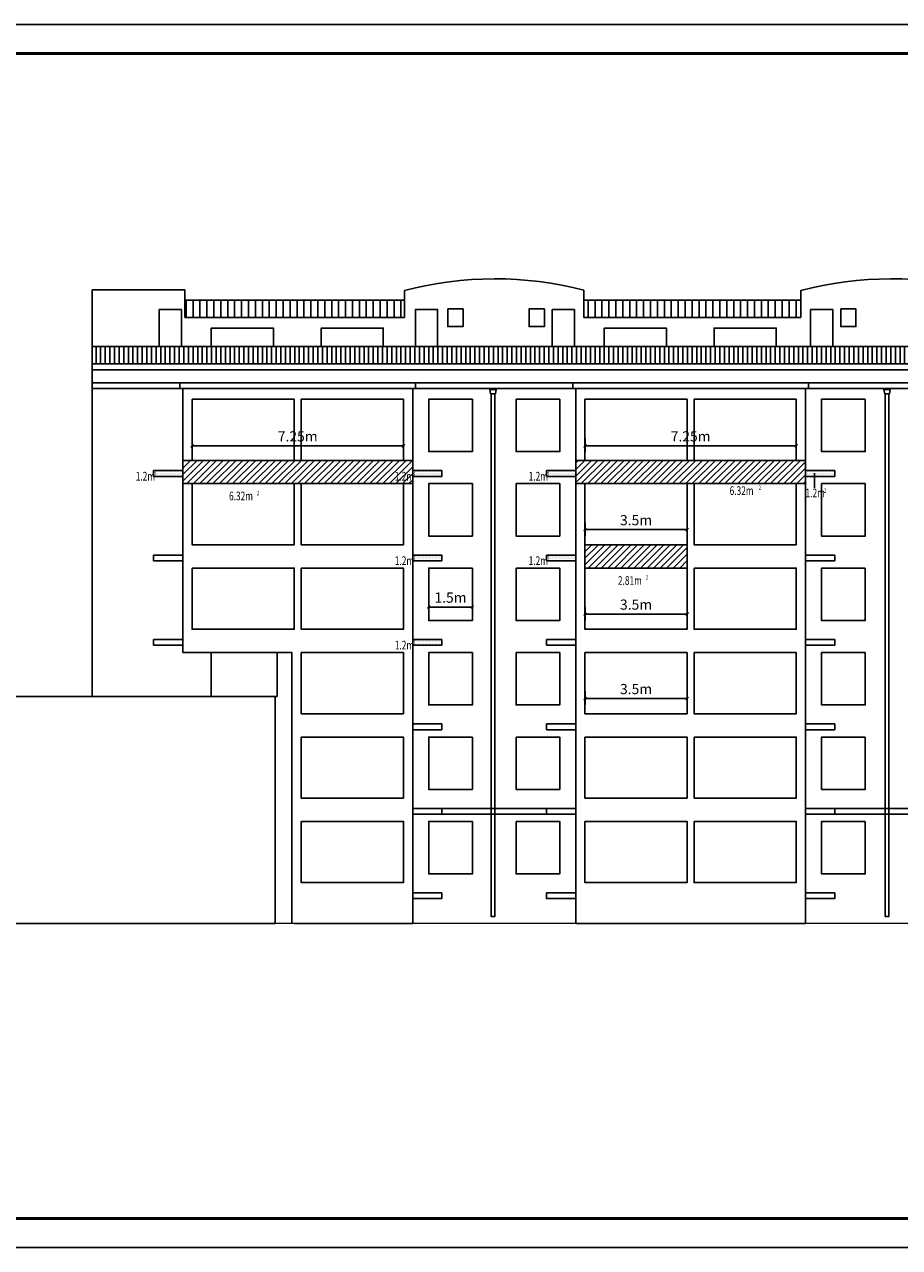
# Model space of a CAD drawing. Extents: x 2289060 to 6425537, y -843963 to 589660.
# Drawn here: x 2672299 to 2702365, y -185571 to -143571 of the extents above; entities that cross this region are included whole.
import ezdxf

# ---------------------------------------------------------------- set-up
doc = ezdxf.new("R2010")
doc.units = 0
doc.header["$LTSCALE"] = 1000
doc.header["$MEASUREMENT"] = 0
for name, color, linetype in [('16#底图', 1, 'Continuous'), ('A9底图', 92, 'Continuous'), ('PUB_TITLE', 4, 'Continuous'), ('SPACE', 7, 'Continuous'), ('墙皮面积', 3, 'Continuous'), ('空调板面积', 4, 'Continuous')]:
    doc.layers.add(name, color=color, linetype=linetype)
doc.styles.add('_TCH_SPACE', font='SIMPLEX', dxfattribs={"height": 5, "bigfont": 'GBCBIG'})
doc.styles.add('hztxt', font='txt', dxfattribs={"width": 0.7, "height": 10, "bigfont": 'hztxt.shx'})
doc.styles.get("Standard").update_dxf_attribs({"font": 'gbenor.shx', "bigfont": 'gbcbig.shx'})
doc.dimstyles.get("Standard").update_dxf_attribs({"dimscale": 100, "dimtxt": 3.5, "dimasz": 1, "dimexe": 2.5, "dimexo": 3, "dimgap": 1.5, "dimtad": 1, "dimdec": 0, "dimzin": 0, "dimdsep": 46, "dimtxsty": 'Standard', "dimblk": 'ARCHTICK', "dimcen": 0.09, "dimadec": 0, "dimazin": 0, "dimtfac": 1, "dimtdec": 0, "dimtix": 1, "dimtmove": 2, "dimatfit": 3, "dimfxl": 0, "dimtolj": 1, "dimtzin": 0, "dimarcsym": 0})
pattern_1 = [(45, (2442114.4, 466923.79), (-112.2532, 112.2532), [])]

# ---------------------------------------------------------------- blocks, each defined once
blk = doc.blocks.new('_ArchTick')
at = {"color": 0, "linetype": 'ByBlock', "const_width": 0.4}
blk.add_lwpolyline([(-0.5, -0.5), (0.5, 0.5)], dxfattribs=at)
blk = doc.blocks.new('*D2065')
at = {"color": 0, "lineweight": -2, "transparency": 16777216}
for p, q in [((2686188, -163740), (2686188, -163327)), ((2687688, -163740), (2687688, -163327)), ((2686188, -163577), (2687688, -163577))]:
    blk.add_line(p, q, dxfattribs=at)
at = {"layer": 'Defpoints', "color": 0, "transparency": 16777216}
for p in [(2687688, -163577), (2686188, -164040), (2687688, -164040)]:
    blk.add_point(p, dxfattribs=at)
at = {"color": 0, "lineweight": -2, "transparency": 16777216, "xscale": 100, "yscale": 100, "zscale": 100, "rotation": 180}
blk.add_blockref('_ArchTick', (2686188, -163577), dxfattribs=at)
at = {"color": 0, "lineweight": -2, "transparency": 16777216, "xscale": 100, "yscale": 100, "zscale": 100}
blk.add_blockref('_ArchTick', (2687688, -163577), dxfattribs=at)
at = {"color": 0, "transparency": 16777216, "insert": (2686938, -163252), "char_height": 350, "attachment_point": 5}
blk.add_mtext('\\A1;1.5m', dxfattribs=at)
blk = doc.blocks.new('*D2066')
at = {"color": 0, "lineweight": -2, "transparency": 16777216}
for p, q in [((2691558, -164040), (2691558, -163568)), ((2695068, -164040), (2695068, -163568)), ((2691558, -163818), (2695068, -163818))]:
    blk.add_line(p, q, dxfattribs=at)
at = {"layer": 'Defpoints', "color": 0, "transparency": 16777216}
for p in [(2695068, -163818), (2691558, -164340), (2695068, -164340)]:
    blk.add_point(p, dxfattribs=at)
at = {"color": 0, "lineweight": -2, "transparency": 16777216, "xscale": 100, "yscale": 100, "zscale": 100, "rotation": 180}
blk.add_blockref('_ArchTick', (2691558, -163818), dxfattribs=at)
at = {"color": 0, "lineweight": -2, "transparency": 16777216, "xscale": 100, "yscale": 100, "zscale": 100}
blk.add_blockref('_ArchTick', (2695068, -163818), dxfattribs=at)
at = {"color": 0, "transparency": 16777216, "insert": (2693313, -163493), "char_height": 350, "attachment_point": 5}
blk.add_mtext('\\A1;3.5m', dxfattribs=at)
blk = doc.blocks.new('*D1912')
at = {"color": 0, "lineweight": -2, "transparency": 16777216}
for p, q in [((2691558, -166940), (2691558, -166468)), ((2691558, -166718), (2695068, -166718)), ((2695068, -166940), (2695068, -166468))]:
    blk.add_line(p, q, dxfattribs=at)
at = {"layer": 'Defpoints', "color": 0, "transparency": 16777216}
for p in [(2695068, -166718), (2691558, -167240), (2695068, -167240)]:
    blk.add_point(p, dxfattribs=at)
at = {"color": 0, "lineweight": -2, "transparency": 16777216, "xscale": 100, "yscale": 100, "zscale": 100, "rotation": 180}
blk.add_blockref('_ArchTick', (2691558, -166718), dxfattribs=at)
at = {"color": 0, "lineweight": -2, "transparency": 16777216, "xscale": 100, "yscale": 100, "zscale": 100}
blk.add_blockref('_ArchTick', (2695068, -166718), dxfattribs=at)
at = {"color": 0, "transparency": 16777216, "insert": (2693313, -166393), "char_height": 350, "attachment_point": 5}
blk.add_mtext('\\A1;3.5m', dxfattribs=at)
blk = doc.blocks.new('*D2080')
at = {"color": 0, "lineweight": -2, "transparency": 16777216}
for p, q in [((2678058, -158240), (2678058, -157791)), ((2685318, -158240), (2685318, -157791)), ((2678058, -158041), (2685318, -158041))]:
    blk.add_line(p, q, dxfattribs=at)
at = {"layer": 'Defpoints', "color": 0, "transparency": 16777216}
for p in [(2685318, -158041), (2678058, -158540), (2685318, -158540)]:
    blk.add_point(p, dxfattribs=at)
at = {"color": 0, "lineweight": -2, "transparency": 16777216, "xscale": 100, "yscale": 100, "zscale": 100, "rotation": 180}
blk.add_blockref('_ArchTick', (2678058, -158041), dxfattribs=at)
at = {"color": 0, "lineweight": -2, "transparency": 16777216, "xscale": 100, "yscale": 100, "zscale": 100}
blk.add_blockref('_ArchTick', (2685318, -158041), dxfattribs=at)
at = {"color": 0, "transparency": 16777216, "insert": (2681688, -157716), "char_height": 350, "attachment_point": 5}
blk.add_mtext('\\A1;7.25m', dxfattribs=at)
blk = doc.blocks.new('*D2081')
at = {"color": 0, "lineweight": -2, "transparency": 16777216}
for p, q in [((2691558, -161140), (2691558, -160668)), ((2695068, -161140), (2695068, -160668)), ((2691558, -160918), (2695068, -160918))]:
    blk.add_line(p, q, dxfattribs=at)
at = {"layer": 'Defpoints', "color": 0, "transparency": 16777216}
for p in [(2695068, -160918), (2691558, -161440), (2695068, -161440)]:
    blk.add_point(p, dxfattribs=at)
at = {"color": 0, "lineweight": -2, "transparency": 16777216, "xscale": 100, "yscale": 100, "zscale": 100, "rotation": 180}
blk.add_blockref('_ArchTick', (2691558, -160918), dxfattribs=at)
at = {"color": 0, "lineweight": -2, "transparency": 16777216, "xscale": 100, "yscale": 100, "zscale": 100}
blk.add_blockref('_ArchTick', (2695068, -160918), dxfattribs=at)
at = {"color": 0, "transparency": 16777216, "insert": (2693313, -160593), "char_height": 350, "attachment_point": 5}
blk.add_mtext('\\A1;3.5m', dxfattribs=at)
blk = doc.blocks.new('*D2082')
at = {"color": 0, "lineweight": -2, "transparency": 16777216}
for p, q in [((2691558, -158240), (2691558, -157791)), ((2698818, -158240), (2698818, -157791)), ((2691558, -158041), (2698818, -158041))]:
    blk.add_line(p, q, dxfattribs=at)
at = {"layer": 'Defpoints', "color": 0, "transparency": 16777216}
for p in [(2698818, -158041), (2691558, -158540), (2698818, -158540)]:
    blk.add_point(p, dxfattribs=at)
at = {"color": 0, "lineweight": -2, "transparency": 16777216, "xscale": 100, "yscale": 100, "zscale": 100, "rotation": 180}
blk.add_blockref('_ArchTick', (2691558, -158041), dxfattribs=at)
at = {"color": 0, "lineweight": -2, "transparency": 16777216, "xscale": 100, "yscale": 100, "zscale": 100}
blk.add_blockref('_ArchTick', (2698818, -158041), dxfattribs=at)
at = {"color": 0, "transparency": 16777216, "insert": (2695188, -157716), "char_height": 350, "attachment_point": 5}
blk.add_mtext('\\A1;7.25m', dxfattribs=at)

msp = doc.modelspace()

# ---------------------------------------------------------------- hatches: boundary and pattern name
h = msp.add_hatch()
h.set_pattern_fill('ANSI31', scale=100)
h.set_pattern_definition([(45, (256771.19, 177390.86), (-112.253202, 112.253202), [])])
h.paths.add_polyline_path([(2677737.8, -158539.6), (2685637.8, -158539.6), (2685637.8, -159339.6), (2677737.8, -159339.6)])
at = {"layer": 'A9底图'}
h = msp.add_hatch(dxfattribs=at)
h.set_pattern_fill('ANSI31', scale=150, angle=45)
h.set_pattern_definition([(90, (2596653.23, -135660.89), (-238.125, 4e-14), [])])
h.paths.add_polyline_path([(2685357.2, -153639.6), (2685357.2, -153039.6), (2677814.4, -153039.6), (2677814.4, -153639.6)])
h.paths.add_polyline_path([(2691520.1, -153039.6), (2691520.1, -153639.6), (2698969.8, -153639.6), (2698969.8, -153039.6)])
h.paths.add_polyline_path([(2708795.8, -153639.6), (2708795.8, -153039.6), (2705132.8, -153039.6), (2705132.8, -153639.6)])
h.paths.add_polyline_path([(2711974.5, -153039.6), (2711974.5, -153639.6), (2719348.1, -153639.6), (2719348.1, -153039.6)])
h.paths.add_polyline_path([(2722526.9, -153039.6), (2722526.9, -153639.6), (2726106.9, -153639.6), (2726106.9, -153039.6)])
h.paths.add_polyline_path([(2732269.9, -153039.6), (2732269.9, -153639.6), (2739710.3, -153639.6), (2739710.3, -153039.6)])
h.paths.add_polyline_path([(2742889, -153039.6), (2742889, -153639.6), (2746078.7, -153639.6), (2746078.7, -153039.6)])
h.paths.add_polyline_path([(2749257.5, -153039.6), (2749257.5, -153639.6), (2752967.8, -153639.6), (2752967.8, -153039.6)])
h = msp.add_hatch(dxfattribs=at)
h.set_pattern_fill('ANSI31', scale=100, angle=45)
h.set_pattern_definition([(90, (2596653.23, -135660.89), (-158.75, 1e-14), [])])
h.paths.add_polyline_path([(2715587.8, -154626), (2674625.9, -154626), (2674625.9, -155228.3), (2715587.8, -155228.3)])
h.paths.add_polyline_path([(2752967.8, -154626), (2715587.8, -154626), (2715587.8, -155228.3), (2752967.8, -155228.3)])
at = {"layer": '墙皮面积'}
h = msp.add_hatch(dxfattribs=at)
h.set_pattern_fill('ANSI31', scale=100)
h.set_pattern_definition(pattern_1)
h.paths.add_polyline_path([(2691237.8, -158539.6), (2699137.8, -158539.6), (2699137.8, -159339.6), (2691237.8, -159339.6)])
h = msp.add_hatch(dxfattribs=at)
h.set_pattern_fill('DOTS', scale=30)
h.set_pattern_definition([(0, (-700559.05, -543404.23), (23.8125, 47.625), [0, -47.625])])
h.paths.add_polyline_path([(2677737.8, -159089.6), (2676737.8, -159089.6), (2676737.8, -158889.6), (2677737.8, -158889.6)])
h = msp.add_hatch(dxfattribs=at)
h.set_pattern_fill('DOTS', scale=30)
h.set_pattern_definition([(0, (-691659.05, -543404.23), (23.8125, 47.625), [0, -47.625])])
h.paths.add_polyline_path([(2686637.8, -159089.6), (2685637.8, -159089.6), (2685637.8, -158889.6), (2686637.8, -158889.6)])
h = msp.add_hatch(dxfattribs=at)
h.set_pattern_fill('DOTS', scale=30)
h.set_pattern_definition([(0, (-687059.05, -543404.23), (23.8125, 47.625), [0, -47.625])])
h.paths.add_polyline_path([(2691237.8, -159089.6), (2690237.8, -159089.6), (2690237.8, -158889.6), (2691237.8, -158889.6)])
h = msp.add_hatch(dxfattribs=at)
h.set_pattern_fill('DOTS', scale=30)
h.set_pattern_definition([(0, (-678159.05, -543404.23), (23.8125, 47.625), [0, -47.625])])
h.paths.add_polyline_path([(2700137.8, -159089.6), (2699137.8, -159089.6), (2699137.8, -158889.6), (2700137.8, -158889.6)])
h = msp.add_hatch(dxfattribs=at)
h.set_pattern_fill('ANSI31', scale=100)
h.set_pattern_definition(pattern_1)
h.paths.add_polyline_path([(2691557.8, -161439.6), (2695067.8, -161439.6), (2695067.8, -162239.6), (2691557.8, -162239.6)])
h = msp.add_hatch(dxfattribs=at)
h.set_pattern_fill('DOTS', scale=30)
h.set_pattern_definition([(0, (-691659.05, -546304.23), (23.8125, 47.625), [0, -47.625])])
h.paths.add_polyline_path([(2686637.8, -161989.6), (2685637.8, -161989.6), (2685637.8, -161789.6), (2686637.8, -161789.6)])
h = msp.add_hatch(dxfattribs=at)
h.set_pattern_fill('DOTS', scale=30)
h.set_pattern_definition([(0, (-687059.05, -546304.23), (23.8125, 47.625), [0, -47.625])])
h.paths.add_polyline_path([(2691237.8, -161989.6), (2690237.8, -161989.6), (2690237.8, -161789.6), (2691237.8, -161789.6)])
h = msp.add_hatch(dxfattribs=at)
h.set_pattern_fill('DOTS', scale=30)
h.set_pattern_definition([(0, (-691659.05, -549204.23), (23.8125, 47.625), [0, -47.625])])
h.paths.add_polyline_path([(2686637.8, -164889.6), (2685637.8, -164889.6), (2685637.8, -164689.6), (2686637.8, -164689.6)])

# ---------------------------------------------------------------- linework, layer by layer
at = {"color": 7}
msp.add_lwpolyline([(2677737.8, -158539.6), (2685637.8, -158539.6), (2685637.8, -159339.6), (2677737.8, -159339.6)], close=True, dxfattribs=at)
at = {"color": 7, "const_width": 50}
for points in [[(2685317.8, -158539.6), (2678057.8, -158539.6)], [(2698817.8, -158539.6), (2691557.8, -158539.6)], [(2695067.8, -161439.6), (2691557.8, -161439.6)], [(2687687.8, -164039.6), (2686187.8, -164039.6)], [(2695067.8, -164339.6), (2691557.8, -164339.6)], [(2691557.8, -167239.6), (2695067.8, -167239.6)]]:
    msp.add_lwpolyline(points, dxfattribs=at)
at = {"layer": '16#底图', "color": 7}
for points in [[(2688509.4, -156106.1), (2688292.6, -156106.1), (2688316.5, -156254.7), (2688486.7, -156254.7)], [(2688509.4, -156106.1), (2688292.6, -156106.1), (2688316.5, -156254.7), (2688486.7, -156254.7)], [(2702046.5, -156106.1), (2701829.7, -156106.1), (2701853.6, -156254.7), (2702023.8, -156254.7)], [(2702046.5, -156106.1), (2701829.7, -156106.1), (2701853.6, -156254.7), (2702023.8, -156254.7)]]:
    msp.add_lwpolyline(points, close=True, dxfattribs=at)
for points in [[(2688336.7, -156254.7), (2688336.7, -174207.6), (2688456.7, -174207.6), (2688456.7, -156254.7)], [(2701873.8, -156254.7), (2701873.8, -174207.6), (2701993.8, -174207.6), (2701993.8, -156254.7)]]:
    msp.add_lwpolyline(points, dxfattribs=at)
at = {"layer": 'A9底图', "color": 7}
for points in [[(2685357.2, -153639.6), (2685357.2, -152710.6, -0.1280705), (2691520.1, -152691.6, -0.1280705)], [(2698969.8, -153639.6), (2698969.8, -152710.6, -0.1280705), (2705132.8, -152691.6, -0.1280705)]]:
    msp.add_lwpolyline(points, format="xyb", dxfattribs=at)
for points in [[(2674625.9, -152686.4), (2674625.9, -166651.7)], [(2674635.6, -152686.4), (2674625.9, -152686.4)], [(2677814.4, -153639.6), (2677814.4, -152686.4), (2674635.6, -152686.4)], [(2691520.1, -153639.6), (2691520.1, -152691.6)], [(2685357.2, -153039.6), (2677814.4, -153039.6)], [(2698969.8, -153039.6), (2691520.1, -153039.6)], [(2674635.6, -153639.6), (2674625.9, -153639.6)], [(2677694.9, -154626), (2677694.9, -153361.8), (2676931, -153361.8), (2676931, -154626)], [(2685357.2, -153639.6), (2677814.4, -153639.6)], [(2685731.3, -154626), (2685731.3, -153361.8), (2686495.3, -153361.8), (2686495.3, -154626)], [(2691194.9, -154626), (2691194.9, -153361.8), (2690431, -153361.8), (2690431, -154626)], [(2698969.8, -153639.6), (2691520.1, -153639.6)], [(2699308.2, -154626), (2699308.2, -153361.8), (2700072.2, -153361.8), (2700072.2, -154626)], [(2680854.9, -154626), (2680854.9, -153998.3), (2678719.3, -153998.3), (2678719.3, -154626)], [(2684629.1, -154626), (2684629.1, -153998.3), (2682493.6, -153998.3), (2682493.6, -154626)], [(2694354.9, -154626), (2694354.9, -153998.3), (2692219.3, -153998.3), (2692219.3, -154626)], [(2698129.1, -154626), (2698129.1, -153998.3), (2695993.6, -153998.3), (2695993.6, -154626)], [(2752967.8, -154626), (2674625.9, -154626)], [(2753089.7, -155228.3), (2674625.9, -155228.3)], [(2753089.7, -155228.3), (2753089.7, -155428.3), (2674625.9, -155428.3)], [(2674625.9, -155873.7), (2748737.8, -155873.7), (2748737.8, -156073.7), (2674625.9, -156073.7)], [(2748787.8, -156073.7), (2674625.9, -156073.7)], [(2677737.8, -155873.7), (2677637.8, -155873.7), (2677637.8, -156073.7), (2685637.8, -156073.7), (2685737.8, -156073.7), (2685737.8, -155873.7), (2677637.8, -155873.7)], [(2681567.8, -174439.6), (2685637.8, -174439.6), (2685637.8, -156073.7), (2677737.8, -156073.7), (2677737.8, -165139.6)], [(2691237.8, -155873.7), (2691137.8, -155873.7), (2691137.8, -156073.7), (2699137.8, -156073.7), (2699237.8, -156073.7), (2699237.8, -155873.7), (2691137.8, -155873.7)], [(2677737.8, -165139.6), (2681487.8, -165139.6), (2681487.8, -174439.6)], [(2681487.8, -165139.6), (2681487.8, -174439.6)], [(2691237.8, -170489.6), (2685637.8, -170489.6)], [(2685637.8, -170489.6), (2685767.8, -170489.6)], [(2691237.8, -170489.6), (2691107.8, -170489.6)], [(2699137.8, -170489.6), (2699267.8, -170489.6)], [(2704887.8, -170489.6), (2699287.8, -170489.6)], [(2691237.8, -170689.6), (2685637.8, -170689.6)], [(2685637.8, -170689.6), (2685767.8, -170689.6)], [(2691237.8, -170689.6), (2691107.8, -170689.6)], [(2699137.8, -170689.6), (2699267.8, -170689.6)], [(2704887.8, -170689.6), (2699287.8, -170689.6)]]:
    msp.add_lwpolyline(points, dxfattribs=at)
for points in [[(2686842.3, -153338.7), (2687367, -153338.7), (2687367, -153948.1), (2686842.3, -153948.1)], [(2690160.9, -153338.7), (2689636.1, -153338.7), (2689636.1, -153948.1), (2690160.9, -153948.1)], [(2700342.3, -153338.7), (2700867, -153338.7), (2700867, -153948.1), (2700342.3, -153948.1)], [(2691237.8, -174439.6), (2699137.8, -174439.6), (2699137.8, -156073.7), (2691237.8, -156073.7)], [(2678057.8, -156439.6), (2681567.8, -156439.6), (2681567.8, -158539.6), (2678057.8, -158539.6)], [(2681807.8, -156439.6), (2685317.8, -156439.6), (2685317.8, -158539.6), (2681807.8, -158539.6)], [(2687687.8, -156439.6), (2686187.8, -156439.6), (2686187.8, -158239.6), (2687687.8, -158239.6)], [(2689187.8, -156439.6), (2690687.8, -156439.6), (2690687.8, -158239.6), (2689187.8, -158239.6)], [(2691557.8, -156439.6), (2695067.8, -156439.6), (2695067.8, -158539.6), (2691557.8, -158539.6)], [(2695307.8, -156439.6), (2698817.8, -156439.6), (2698817.8, -158539.6), (2695307.8, -158539.6)], [(2701187.8, -156439.6), (2699687.8, -156439.6), (2699687.8, -158239.6), (2701187.8, -158239.6)], [(2676737.8, -158889.6), (2677737.8, -158889.6), (2677737.8, -159089.6), (2676737.8, -159089.6)], [(2686637.8, -158889.6), (2685637.8, -158889.6), (2685637.8, -159089.6), (2686637.8, -159089.6)], [(2685637.8, -158889.6), (2686637.8, -158889.6), (2686637.8, -159089.6), (2685637.8, -159089.6)], [(2690237.8, -158889.6), (2691237.8, -158889.6), (2691237.8, -159089.6), (2690237.8, -159089.6)], [(2690237.8, -158889.6), (2691237.8, -158889.6), (2691237.8, -159089.6), (2690237.8, -159089.6)], [(2700137.8, -158889.6), (2699137.8, -158889.6), (2699137.8, -159089.6), (2700137.8, -159089.6)], [(2699137.8, -158889.6), (2700137.8, -158889.6), (2700137.8, -159089.6), (2699137.8, -159089.6)], [(2678057.8, -159339.6), (2681567.8, -159339.6), (2681567.8, -161439.6), (2678057.8, -161439.6)], [(2681807.8, -159339.6), (2685317.8, -159339.6), (2685317.8, -161439.6), (2681807.8, -161439.6)], [(2687687.8, -159339.6), (2686187.8, -159339.6), (2686187.8, -161139.6), (2687687.8, -161139.6)], [(2689187.8, -159339.6), (2690687.8, -159339.6), (2690687.8, -161139.6), (2689187.8, -161139.6)], [(2691557.8, -159339.6), (2695067.8, -159339.6), (2695067.8, -161439.6), (2691557.8, -161439.6)], [(2695307.8, -159339.6), (2698817.8, -159339.6), (2698817.8, -161439.6), (2695307.8, -161439.6)], [(2701187.8, -159339.6), (2699687.8, -159339.6), (2699687.8, -161139.6), (2701187.8, -161139.6)], [(2676737.8, -161789.6), (2677737.8, -161789.6), (2677737.8, -161989.6), (2676737.8, -161989.6)], [(2686637.8, -161789.6), (2685637.8, -161789.6), (2685637.8, -161989.6), (2686637.8, -161989.6)], [(2685637.8, -161789.6), (2686637.8, -161789.6), (2686637.8, -161989.6), (2685637.8, -161989.6)], [(2690237.8, -161789.6), (2691237.8, -161789.6), (2691237.8, -161989.6), (2690237.8, -161989.6)], [(2690237.8, -161789.6), (2691237.8, -161789.6), (2691237.8, -161989.6), (2690237.8, -161989.6)], [(2700137.8, -161789.6), (2699137.8, -161789.6), (2699137.8, -161989.6), (2700137.8, -161989.6)], [(2678057.8, -162239.6), (2681567.8, -162239.6), (2681567.8, -164339.6), (2678057.8, -164339.6)], [(2681807.8, -162239.6), (2685317.8, -162239.6), (2685317.8, -164339.6), (2681807.8, -164339.6)], [(2687687.8, -162239.6), (2686187.8, -162239.6), (2686187.8, -164039.6), (2687687.8, -164039.6)], [(2689187.8, -162239.6), (2690687.8, -162239.6), (2690687.8, -164039.6), (2689187.8, -164039.6)], [(2691557.8, -162239.6), (2695067.8, -162239.6), (2695067.8, -164339.6), (2691557.8, -164339.6)], [(2695307.8, -162239.6), (2698817.8, -162239.6), (2698817.8, -164339.6), (2695307.8, -164339.6)], [(2701187.8, -162239.6), (2699687.8, -162239.6), (2699687.8, -164039.6), (2701187.8, -164039.6)], [(2676737.8, -164689.6), (2677737.8, -164689.6), (2677737.8, -164889.6), (2676737.8, -164889.6)], [(2686637.8, -164689.6), (2685637.8, -164689.6), (2685637.8, -164889.6), (2686637.8, -164889.6)], [(2690237.8, -164689.6), (2691237.8, -164689.6), (2691237.8, -164889.6), (2690237.8, -164889.6)], [(2700137.8, -164689.6), (2699137.8, -164689.6), (2699137.8, -164889.6), (2700137.8, -164889.6)], [(2680978.8, -166648.5), (2678715.9, -166648.5), (2678715.9, -165139.6), (2680978.8, -165139.6)], [(2681807.8, -165139.6), (2685317.8, -165139.6), (2685317.8, -167239.6), (2681807.8, -167239.6)], [(2687687.8, -165139.6), (2686187.8, -165139.6), (2686187.8, -166939.6), (2687687.8, -166939.6)], [(2689187.8, -165139.6), (2690687.8, -165139.6), (2690687.8, -166939.6), (2689187.8, -166939.6)], [(2691557.8, -165139.6), (2695067.8, -165139.6), (2695067.8, -167239.6), (2691557.8, -167239.6)], [(2695307.8, -165139.6), (2698817.8, -165139.6), (2698817.8, -167239.6), (2695307.8, -167239.6)], [(2701187.8, -165139.6), (2699687.8, -165139.6), (2699687.8, -166939.6), (2701187.8, -166939.6)], [(2680917.5, -166651.7), (2668607.8, -166651.7), (2668607.8, -174439.6), (2680917.5, -174439.6)], [(2686637.8, -167589.6), (2685637.8, -167589.6), (2685637.8, -167789.6), (2686637.8, -167789.6)], [(2690237.8, -167589.6), (2691237.8, -167589.6), (2691237.8, -167789.6), (2690237.8, -167789.6)], [(2700137.8, -167589.6), (2699137.8, -167589.6), (2699137.8, -167789.6), (2700137.8, -167789.6)], [(2681807.8, -168039.6), (2685317.8, -168039.6), (2685317.8, -170139.6), (2681807.8, -170139.6)], [(2687687.8, -168039.6), (2686187.8, -168039.6), (2686187.8, -169839.6), (2687687.8, -169839.6)], [(2689187.8, -168039.6), (2690687.8, -168039.6), (2690687.8, -169839.6), (2689187.8, -169839.6)], [(2691557.8, -168039.6), (2695067.8, -168039.6), (2695067.8, -170139.6), (2691557.8, -170139.6)], [(2695307.8, -168039.6), (2698817.8, -168039.6), (2698817.8, -170139.6), (2695307.8, -170139.6)], [(2701187.8, -168039.6), (2699687.8, -168039.6), (2699687.8, -169839.6), (2701187.8, -169839.6)], [(2686637.8, -170489.6), (2685637.8, -170489.6), (2685637.8, -170689.6), (2686637.8, -170689.6)], [(2690237.8, -170489.6), (2691237.8, -170489.6), (2691237.8, -170689.6), (2690237.8, -170689.6)], [(2700137.8, -170489.6), (2699137.8, -170489.6), (2699137.8, -170689.6), (2700137.8, -170689.6)], [(2681807.8, -170939.6), (2685317.8, -170939.6), (2685317.8, -173039.6), (2681807.8, -173039.6)], [(2687687.8, -170939.6), (2686187.8, -170939.6), (2686187.8, -172739.6), (2687687.8, -172739.6)], [(2689187.8, -170939.6), (2690687.8, -170939.6), (2690687.8, -172739.6), (2689187.8, -172739.6)], [(2691557.8, -170939.6), (2695067.8, -170939.6), (2695067.8, -173039.6), (2691557.8, -173039.6)], [(2695307.8, -170939.6), (2698817.8, -170939.6), (2698817.8, -173039.6), (2695307.8, -173039.6)], [(2701187.8, -170939.6), (2699687.8, -170939.6), (2699687.8, -172739.6), (2701187.8, -172739.6)], [(2686637.8, -173389.6), (2685637.8, -173389.6), (2685637.8, -173589.6), (2686637.8, -173589.6)], [(2690237.8, -173389.6), (2691237.8, -173389.6), (2691237.8, -173589.6), (2690237.8, -173589.6)], [(2700137.8, -173389.6), (2699137.8, -173389.6), (2699137.8, -173589.6), (2700137.8, -173589.6)]]:
    msp.add_lwpolyline(points, close=True, dxfattribs=at)
at = {"layer": 'PUB_TITLE', "color": 7}
msp.add_lwpolyline([(2657618, -185571.1), (2657618, -143571.1), (2761718, -143571.1), (2761718, -185571.1)], close=True, dxfattribs=at)
at = {"layer": 'PUB_TITLE', "color": 7, "const_width": 100}
msp.add_lwpolyline([(2660118, -184571.1), (2760718, -184571.1), (2760718, -144571.1), (2660118, -144571.1)], close=True, dxfattribs=at)
at = {"layer": 'PUB_TITLE', "color": 7, "const_width": 50}
msp.add_lwpolyline([(2758473, -174439.6), (2663785.1, -174439.6)], dxfattribs=at)
at = {"layer": '墙皮面积', "color": 7}
msp.add_line((2699437.3, -158982.1), (2699437.3, -159477.9), dxfattribs=at)
for points in [[(2691237.8, -158539.6), (2699137.8, -158539.6), (2699137.8, -159339.6), (2691237.8, -159339.6)], [(2691557.8, -161439.6), (2695067.8, -161439.6), (2695067.8, -162239.6), (2691557.8, -162239.6)]]:
    msp.add_lwpolyline(points, close=True, dxfattribs=at)
at = {"layer": '空调板面积', "color": 7, "const_width": 10}
for points in [[(2676737.8, -158889.6), (2677737.8, -158889.6), (2677737.8, -159089.6), (2676737.8, -159089.6)], [(2685637.8, -158889.6), (2686637.8, -158889.6), (2686637.8, -159089.6), (2685637.8, -159089.6)], [(2690237.8, -158889.6), (2691237.8, -158889.6), (2691237.8, -159089.6), (2690237.8, -159089.6)], [(2699137.8, -158889.6), (2700137.8, -158889.6), (2700137.8, -159089.6), (2699137.8, -159089.6)], [(2685637.8, -161789.6), (2686637.8, -161789.6), (2686637.8, -161989.6), (2685637.8, -161989.6)], [(2690237.8, -161789.6), (2691237.8, -161789.6), (2691237.8, -161989.6), (2690237.8, -161989.6)], [(2685637.8, -164689.6), (2686637.8, -164689.6), (2686637.8, -164889.6), (2685637.8, -164889.6)]]:
    msp.add_lwpolyline(points, close=True, dxfattribs=at)

# ---------------------------------------------------------------- texts
at = {"layer": 'SPACE', "color": 7, "style": '_TCH_SPACE', "width": 0.705882}
for s, height, p in [('2', 148.8, (2680288.1, -159736.6)), ('6.32m', 297.5, (2696527.8, -159727.8)), ('2', 148.8, (2697527.8, -159552.8)), ('6.32m', 297.5, (2679328.1, -159911.6)), ('2.81m', 297.5, (2692688.4, -162814)), ('2', 148.8, (2693648.4, -162639))]:
    msp.add_text(s, height=height, dxfattribs=at).set_placement(p)
at = {"layer": '空调板面积', "color": 7, "style": 'hztxt', "width": 0.7}
for s, height, p in [('1.2m', 300, (2676123.4, -159233.9)), ('2', 150, (2676753.4, -159083.9)), ('1.2m', 300, (2685023.4, -159233.9)), ('2', 150, (2685653.4, -159083.9)), ('1.2m', 300, (2689623.4, -159233.9)), ('2', 150, (2690253.4, -159083.9)), ('1.2m', 300, (2699135.4, -159806.9)), ('2', 150, (2699765.4, -159656.9)), ('1.2m', 300, (2685023.4, -162133.9)), ('2', 150, (2685653.4, -161983.9)), ('1.2m', 300, (2689623.4, -162133.9)), ('2', 150, (2690253.4, -161983.9)), ('1.2m', 300, (2685023.4, -165033.9)), ('2', 150, (2685653.4, -164883.9))]:
    msp.add_text(s, height=height, dxfattribs=at).set_placement(p)

# ---------------------------------------------------------------- dimensions: what is measured, and where the dimension line sits
at = {"color": 7}
for p1, p2, distance, text, picture, middle in [((2678057.8, -158539.6), (2685317.8, -158539.6), 498.7, '7.25m', '*D2080', (2681687.8, -157715.9)), ((2691557.8, -158539.6), (2698817.8, -158539.6), 498.7, '7.25m', '*D2082', (2695187.8, -157715.9)), ((2691557.8, -161439.6), (2695067.8, -161439.6), 521.4, '3.5m', '*D2081', (2693312.8, -160593.2)), ((2686187.8, -164039.6), (2687687.8, -164039.6), 462.6, '1.5m', '*D2065', (2686937.8, -163252.1)), ((2691557.8, -164339.6), (2695067.8, -164339.6), 521.4, '3.5m', '*D2066', (2693312.8, -163493.2)), ((2691557.8, -167239.6), (2695067.8, -167239.6), 521.4, '3.5m', '*D1912', (2693312.8, -166393.2))]:
    dim = msp.add_aligned_dim(p1=p1, p2=p2, distance=distance, text=text, dimstyle='Standard', dxfattribs=at)
    dim.commit()
    dim.dimension.update_dxf_attribs({"geometry": picture, "text_midpoint": middle})

doc.saveas('drawing.dxf')
